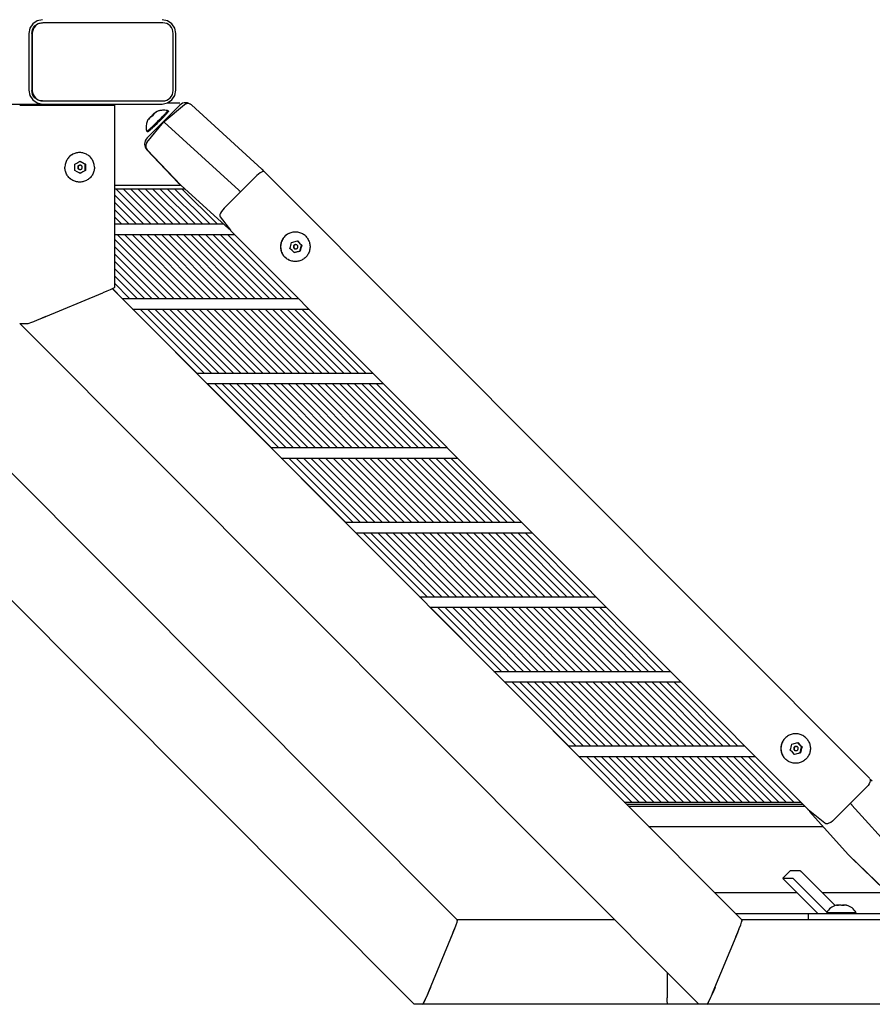
# Model space of a CAD drawing. Units: metres. Extents: x 175.3 to 197.9, y 142.3 to 156.2.
# Drawn here: x 176 to 176.4, y 147.8 to 148.2 of the extents above; entities that cross this region are included whole.
import ezdxf

# ---------------------------------------------------------------- set-up
doc = ezdxf.new("R2010")
doc.units = ezdxf.units.M
doc.layers.get('0').update_dxf_attribs({"linetype": 'CONTINUOUS'})
doc.layers.add('LPN_Toestel', color=7, linetype='CONTINUOUS', lineweight=25)

# ---------------------------------------------------------------- blocks, each defined once
blk = doc.blocks.new('3125')
at = {"color": 7, "linetype": 'Continuous'}
for p, q in [((671.65, -966.07), (671.14, -968.6)), ((675.07, -964.35), (674.31, -964.97)), ((677.73, -962), (675.2, -962.51)), ((734.7, -963.5), (677.84, -963.5)), ((736.91, -962.51), (734.39, -962)), ((740.97, -968.6), (740.47, -966.07)), ((671.14, -968.6), (671.14, -995.4)), ((672.64, -968.5), (672.64, -995.5)), ((672.85, -968.5), (672.85, -995.5)), ((739.69, -995.5), (739.69, -968.5)), ((740.97, -995.4), (740.97, -968.6)), ((671.14, -995.4), (671.65, -997.93)), ((671.65, -997.93), (673.07, -1000.07)), ((740.47, -997.93), (740.97, -995.4)), ((472.64, -1002), (734.39, -1002)), ((666.89, -1002.5), (711.85, -1002.5)), ((670.81, -1002), (672.56, -1002.18)), ((672.56, -1002.18), (673.64, -1002.5)), ((673.07, -1000.07), (675.2, -1001.5)), ((675.2, -1001.5), (677.73, -1002)), ((676.86, -1000.41), (677.84, -1000.5)), ((677.84, -1000.5), (734.7, -1000.5)), ((711.85, -1002.5), (711.85, -1089.04)), ((727.32, -1018.07), (742.83, -1002.52)), ((734.39, -1002), (736.91, -1001.5)), ((745.09, -1002.38), (735.33, -1010.5)), ((737.14, -1001.35), (742.83, -1001.35)), ((743.46, -1002), (742.83, -1002.52)), ((745.52, -1002.09), (745.09, -1002.38)), ((746.14, -1001.85), (745.52, -1002.09)), ((748.4, -1002.43), (748.09, -1002.19)), ((748.4, -1002.42), (781.71, -1032.81)), ((729.57, -1007.55), (729.64, -1007.62)), ((731.43, -1005.69), (731.44, -1005.69)), ((731.44, -1005.79), (731.52, -1005.87)), ((734.27, -1008.28), (733.31, -1009.27)), ((734.86, -1007.67), (734.27, -1008.28)), ((735.54, -1007.67), (734.92, -1008.32)), ((737.1, -1004.99), (737.11, -1005)), ((737.11, -1005), (737.46, -1005.35)), ((727.24, -1020.27), (735.32, -1010.5)), ((727.91, -1009.23), (727.89, -1009.24)), ((727.96, -1009.24), (727.91, -1009.23)), ((728.11, -1009.32), (727.96, -1009.24)), ((730.67, -1012.57), (729.88, -1013.32)), ((731.29, -1011.28), (730.64, -1011.91)), ((731.65, -1011.63), (730.67, -1012.57)), ((732.31, -1010.28), (731.29, -1011.28)), ((732.32, -1010.97), (731.65, -1011.63)), ((733.31, -1009.27), (732.31, -1010.28)), ((733, -1010.3), (732.32, -1010.97)), ((733.99, -1009.29), (733, -1010.3)), ((734.92, -1008.32), (733.99, -1009.29)), ((735.45, -1010.6), (770.81, -1042.85)), ((727.19, -1014.88), (727.2, -1014.89)), ((727.2, -1014.89), (727.55, -1015.24)), ((727.2, -1014.89), (727.22, -1014.89)), ((727.55, -1015.24), (727.57, -1015.25)), ((727.32, -1018.07), (726.8, -1018.71)), ((695.33, -1025), (694.82, -1025.02)), ((727.2, -1023.73), (742.08, -1039.29)), ((743.36, -1040.49), (727.34, -1023.74)), ((693.07, -1030.56), (694.01, -1030.02)), ((693.08, -1032), (693.07, -1030.56)), ((694.01, -1030.02), (694.96, -1029.47)), ((694.96, -1029.47), (695.56, -1029.12)), ((695.39, -1031), (695.56, -1031)), ((697.89, -1030.56), (695.48, -1029.17)), ((695.56, -1029.12), (696.68, -1029.76)), ((696.68, -1029.76), (697.51, -1030.24)), ((697.51, -1030.24), (698.06, -1030.56)), ((697.89, -1033.45), (697.89, -1030.56)), ((698.06, -1030.56), (697.89, -1030.56)), ((698.06, -1030.56), (698.07, -1032)), ((693.07, -1033.45), (693.08, -1032)), ((694.19, -1034.09), (693.07, -1033.45)), ((695.02, -1034.57), (694.19, -1034.09)), ((695.56, -1034.89), (695.02, -1034.57)), ((695.39, -1033), (695.56, -1033)), ((695.48, -1034.84), (697.89, -1033.45)), ((697.76, -1033.62), (696.82, -1034.17)), ((698.06, -1033.45), (697.76, -1033.62)), ((698.06, -1033.45), (697.89, -1033.45)), ((698.07, -1032), (698.06, -1033.45)), ((763.86, -1051.42), (779.38, -1035.86)), ((781.71, -1032.81), (781.71, -1032.81)), ((781.8, -1032.91), (781.71, -1032.81)), ((781.8, -1032.91), (782.62, -1033.99)), ((783.04, -1034.15), (782.75, -1033.99)), ((783.05, -1034.15), (1070.03, -1321.83)), ((694.85, -1038.99), (694.34, -1038.94)), ((695.33, -1039), (694.82, -1038.99)), ((711.85, -1040.46), (743.34, -1040.46)), ((743.36, -1040.49), (743.48, -1040.6)), ((743.48, -1040.6), (765.91, -1061.06)), ((711.85, -1042.12), (745.14, -1042.12)), ((725.62, -1058.81), (711.85, -1045.01)), ((729.11, -1058.81), (712.45, -1042.12)), ((732.6, -1058.81), (715.94, -1042.12)), ((736.08, -1058.81), (719.43, -1042.12)), ((739.57, -1058.81), (722.91, -1042.12)), ((743.06, -1058.81), (726.4, -1042.12)), ((746.55, -1058.81), (729.89, -1042.12)), ((750.04, -1058.81), (733.38, -1042.12)), ((753.52, -1058.81), (736.86, -1042.12)), ((757.01, -1058.81), (740.35, -1042.12)), ((760.5, -1058.81), (743.84, -1042.12)), ((771.37, -1043.43), (771.57, -1043.69)), ((722.13, -1058.81), (711.85, -1048.51)), ((718.65, -1058.81), (711.85, -1052)), ((715.16, -1058.81), (711.85, -1055.5)), ((711.85, -1058.81), (763.45, -1058.81)), ((761.93, -1055.42), (766.83, -1061.86)), ((711.85, -1063.81), (768.77, -1063.81)), ((743.45, -1094.17), (713.17, -1063.81)), ((746.94, -1094.17), (716.66, -1063.81)), ((750.43, -1094.17), (720.15, -1063.81)), ((753.91, -1094.17), (723.63, -1063.81)), ((757.4, -1094.17), (727.12, -1063.81)), ((760.89, -1094.17), (730.61, -1063.81)), ((764.38, -1094.17), (734.1, -1063.81)), ((767.87, -1094.17), (737.58, -1063.81)), ((771.35, -1094.17), (741.07, -1063.81)), ((774.84, -1094.17), (744.56, -1063.81)), ((778.33, -1094.17), (748.05, -1063.81)), ((781.82, -1094.17), (751.54, -1063.81)), ((785.3, -1094.17), (755.02, -1063.81)), ((788.79, -1094.17), (758.51, -1063.81)), ((792.28, -1094.17), (762, -1063.81)), ((795.77, -1094.17), (765.49, -1063.81)), ((765.91, -1061.06), (765.91, -1061.06)), ((765.91, -1061.06), (766.01, -1061.14)), ((766.01, -1061.14), (766.37, -1061.27)), ((766.83, -1061.86), (766.88, -1061.91)), ((766.87, -1061.91), (1040.77, -1336.48)), ((797.58, -1062.66), (797.34, -1062.66)), ((797.62, -1062.66), (797.38, -1062.66)), ((739.96, -1094.17), (711.85, -1065.99)), ((795.45, -1069.01), (795.64, -1068.3)), ((795.64, -1068.3), (795.82, -1067.62)), ((795.82, -1067.62), (798.6, -1066.87)), ((797.68, -1068.66), (797.85, -1068.66)), ((800.46, -1068.91), (798.46, -1066.91)), ((798.6, -1066.87), (799.63, -1067.89)), ((799.63, -1067.89), (800.63, -1068.91)), ((799.72, -1071.7), (800.46, -1068.91)), ((800.63, -1068.91), (800.46, -1069.6)), ((800.63, -1068.91), (800.46, -1068.91)), ((736.48, -1094.17), (711.85, -1069.48)), ((732.99, -1094.17), (711.85, -1072.98)), ((795.07, -1070.41), (795.26, -1069.72)), ((796.1, -1071.43), (795.07, -1070.41)), ((795.26, -1069.72), (795.45, -1069.01)), ((797.11, -1072.45), (796.1, -1071.43)), ((797.07, -1072.41), (799.72, -1071.7)), ((799.89, -1071.7), (797.11, -1072.45)), ((797.68, -1070.66), (797.85, -1070.66)), ((799.89, -1071.7), (799.72, -1071.7)), ((800.08, -1071.01), (799.89, -1071.7)), ((800.27, -1070.31), (800.08, -1071.01)), ((800.46, -1069.6), (800.27, -1070.31)), ((729.5, -1094.17), (711.85, -1076.48)), ((792.35, -1074.26), (792.68, -1074.61)), ((797.58, -1076.66), (797.34, -1076.65)), ((726.01, -1094.17), (711.85, -1079.97)), ((722.52, -1094.17), (711.85, -1083.47)), ((719.04, -1094.17), (711.85, -1086.97)), ((874.42, -1388.82), (575.87, -1089.54)), ((677.34, -1103.52), (706.27, -1091.5)), ((708.17, -1090.7), (706.27, -1091.5)), ((1009.37, -1388.82), (710.82, -1089.54)), ((715.55, -1094.17), (711.14, -1089.75)), ((715.44, -1094.17), (799.05, -1094.17)), ((720.43, -1099.17), (804.04, -1099.17)), ((750.82, -1129.53), (720.54, -1099.17)), ((754.31, -1129.53), (724.02, -1099.17)), ((757.79, -1129.53), (727.51, -1099.17)), ((761.28, -1129.53), (731, -1099.17)), ((764.77, -1129.53), (734.49, -1099.17)), ((768.26, -1129.53), (737.98, -1099.17)), ((771.74, -1129.53), (741.46, -1099.17)), ((775.23, -1129.53), (744.95, -1099.17)), ((778.72, -1129.53), (748.44, -1099.17)), ((782.21, -1129.53), (751.93, -1099.17)), ((785.7, -1129.53), (755.41, -1099.17)), ((789.18, -1129.53), (758.9, -1099.17)), ((792.67, -1129.53), (762.39, -1099.17)), ((796.16, -1129.53), (765.88, -1099.17)), ((799.65, -1129.53), (769.37, -1099.17)), ((803.13, -1129.53), (772.85, -1099.17)), ((806.62, -1129.53), (776.34, -1099.17)), ((810.11, -1129.53), (779.83, -1099.17)), ((813.6, -1129.53), (783.32, -1099.17)), ((817.09, -1129.53), (786.8, -1099.17)), ((820.57, -1129.53), (790.29, -1099.17)), ((824.06, -1129.53), (793.78, -1099.17)), ((827.55, -1129.53), (797.27, -1099.17)), ((831.04, -1129.53), (800.76, -1099.17)), ((532.07, -1106.01), (854.05, -1428.78)), ((666.89, -1106), (666.87, -1105.99)), ((666.89, -1106), (670.93, -1106)), ((667.01, -1106), (667.03, -1106)), ((667.02, -1106.01), (989, -1428.78)), ((673.63, -1105.02), (675.39, -1104.32)), ((675.39, -1104.32), (677.34, -1103.52)), ((679.33, -1102.69), (677.33, -1103.51)), ((750.71, -1129.53), (834.32, -1129.53)), ((755.69, -1134.53), (839.31, -1134.53)), ((786.09, -1164.88), (755.81, -1134.53)), ((789.57, -1164.88), (759.29, -1134.53)), ((793.06, -1164.88), (762.78, -1134.53)), ((796.55, -1164.88), (766.27, -1134.53)), ((800.04, -1164.88), (769.76, -1134.53)), ((803.53, -1164.88), (773.24, -1134.53)), ((807.01, -1164.88), (776.73, -1134.53)), ((810.5, -1164.88), (780.22, -1134.53)), ((813.99, -1164.88), (783.71, -1134.53)), ((817.48, -1164.88), (787.2, -1134.53)), ((820.96, -1164.88), (790.68, -1134.53)), ((824.45, -1164.88), (794.17, -1134.53)), ((827.94, -1164.88), (797.66, -1134.53)), ((831.43, -1164.88), (801.15, -1134.53)), ((834.92, -1164.88), (804.63, -1134.53)), ((838.4, -1164.88), (808.12, -1134.53)), ((841.89, -1164.88), (811.61, -1134.53)), ((845.38, -1164.88), (815.1, -1134.53)), ((848.87, -1164.88), (818.59, -1134.53)), ((852.36, -1164.88), (822.07, -1134.53)), ((855.84, -1164.88), (825.56, -1134.53)), ((859.33, -1164.88), (829.05, -1134.53)), ((862.82, -1164.88), (832.54, -1134.53)), ((866.31, -1164.88), (836.03, -1134.53)), ((785.98, -1164.88), (869.59, -1164.88)), ((790.96, -1169.88), (874.58, -1169.88)), ((821.36, -1200.24), (791.07, -1169.88)), ((824.84, -1200.24), (794.56, -1169.88)), ((828.33, -1200.24), (798.05, -1169.88)), ((831.82, -1200.24), (801.54, -1169.88)), ((835.31, -1200.24), (805.03, -1169.88)), ((838.8, -1200.24), (808.51, -1169.88)), ((842.28, -1200.24), (812, -1169.88)), ((845.77, -1200.24), (815.49, -1169.88)), ((849.26, -1200.24), (818.98, -1169.88)), ((852.75, -1200.24), (822.46, -1169.88)), ((856.23, -1200.24), (825.95, -1169.88)), ((859.72, -1200.24), (829.44, -1169.88)), ((863.21, -1200.24), (832.93, -1169.88)), ((866.7, -1200.24), (836.42, -1169.88)), ((870.19, -1200.24), (839.9, -1169.88)), ((873.67, -1200.24), (843.39, -1169.88)), ((877.16, -1200.24), (846.88, -1169.88)), ((880.65, -1200.24), (850.37, -1169.88)), ((884.14, -1200.24), (853.86, -1169.88)), ((887.62, -1200.24), (857.34, -1169.88)), ((891.11, -1200.24), (860.83, -1169.88)), ((894.6, -1200.24), (864.32, -1169.88)), ((898.09, -1200.24), (867.81, -1169.88)), ((901.58, -1200.24), (871.29, -1169.88)), ((821.25, -1200.24), (904.86, -1200.24)), ((826.23, -1205.24), (909.85, -1205.24)), ((856.63, -1235.59), (826.34, -1205.24)), ((860.11, -1235.59), (829.83, -1205.24)), ((863.6, -1235.59), (833.32, -1205.24)), ((867.09, -1235.59), (836.81, -1205.24)), ((870.58, -1235.59), (840.3, -1205.24)), ((874.06, -1235.59), (843.78, -1205.24)), ((877.55, -1235.59), (847.27, -1205.24)), ((881.04, -1235.59), (850.76, -1205.24)), ((884.53, -1235.59), (854.25, -1205.24)), ((888.02, -1235.59), (857.73, -1205.24)), ((891.5, -1235.59), (861.22, -1205.24)), ((894.99, -1235.59), (864.71, -1205.24)), ((898.48, -1235.59), (868.2, -1205.24)), ((901.97, -1235.59), (871.69, -1205.24)), ((905.45, -1235.59), (875.17, -1205.24)), ((908.94, -1235.59), (878.66, -1205.24)), ((912.43, -1235.59), (882.15, -1205.24)), ((915.92, -1235.59), (885.64, -1205.24)), ((919.41, -1235.59), (889.12, -1205.24)), ((922.89, -1235.59), (892.61, -1205.24)), ((926.38, -1235.59), (896.1, -1205.24)), ((929.87, -1235.59), (899.59, -1205.24)), ((933.36, -1235.59), (903.08, -1205.24)), ((936.85, -1235.59), (906.56, -1205.24)), ((856.51, -1235.59), (940.13, -1235.59)), ((861.5, -1240.59), (945.12, -1240.59)), ((891.89, -1270.95), (861.61, -1240.59)), ((895.38, -1270.95), (865.1, -1240.59)), ((898.87, -1270.95), (868.59, -1240.59)), ((902.36, -1270.95), (872.08, -1240.59)), ((905.85, -1270.95), (875.56, -1240.59)), ((909.33, -1270.95), (879.05, -1240.59)), ((912.82, -1270.95), (882.54, -1240.59)), ((916.31, -1270.95), (886.03, -1240.59)), ((919.8, -1270.95), (889.52, -1240.59)), ((923.28, -1270.95), (893, -1240.59)), ((926.77, -1270.95), (896.49, -1240.59)), ((930.26, -1270.95), (899.98, -1240.59)), ((933.75, -1270.95), (903.47, -1240.59)), ((937.24, -1270.95), (906.95, -1240.59)), ((940.72, -1270.95), (910.44, -1240.59)), ((944.21, -1270.95), (913.93, -1240.59)), ((947.7, -1270.95), (917.42, -1240.59)), ((951.19, -1270.95), (920.91, -1240.59)), ((954.68, -1270.95), (924.39, -1240.59)), ((958.16, -1270.95), (927.88, -1240.59)), ((961.65, -1270.95), (931.37, -1240.59)), ((965.14, -1270.95), (934.86, -1240.59)), ((968.63, -1270.95), (938.35, -1240.59)), ((972.11, -1270.95), (941.83, -1240.59)), ((891.78, -1270.95), (975.4, -1270.95)), ((896.77, -1275.95), (980.39, -1275.95)), ((927.16, -1306.3), (896.88, -1275.95)), ((930.65, -1306.3), (900.37, -1275.95)), ((934.14, -1306.3), (903.86, -1275.95)), ((937.63, -1306.3), (907.35, -1275.95)), ((941.11, -1306.3), (910.83, -1275.95)), ((944.6, -1306.3), (914.32, -1275.95)), ((948.09, -1306.3), (917.81, -1275.95)), ((951.58, -1306.3), (921.3, -1275.95)), ((955.07, -1306.3), (924.78, -1275.95)), ((958.55, -1306.3), (928.27, -1275.95)), ((962.04, -1306.3), (931.76, -1275.95)), ((965.53, -1306.3), (935.25, -1275.95)), ((969.02, -1306.3), (938.74, -1275.95)), ((972.51, -1306.3), (942.22, -1275.95)), ((975.99, -1306.3), (945.71, -1275.95)), ((979.48, -1306.3), (949.2, -1275.95)), ((982.97, -1306.3), (952.69, -1275.95)), ((986.46, -1306.3), (956.18, -1275.95)), ((989.94, -1306.3), (959.66, -1275.95)), ((993.43, -1306.3), (963.15, -1275.95)), ((996.92, -1306.3), (966.64, -1275.95)), ((1000.41, -1306.3), (970.13, -1275.95)), ((1003.9, -1306.3), (973.61, -1275.95)), ((1007.38, -1306.3), (977.1, -1275.95)), ((1034.87, -1300.53), (1034.63, -1300.53)), ((1034.91, -1300.53), (1034.67, -1300.53)), ((927.05, -1306.3), (1010.67, -1306.3)), ((1032.55, -1307.59), (1032.74, -1306.88)), ((1032.74, -1306.88), (1032.93, -1306.18)), ((1032.93, -1306.18), (1033.11, -1305.49)), ((1033.11, -1305.49), (1035.89, -1304.74)), ((1034.97, -1306.53), (1035.14, -1306.53)), ((1037.75, -1306.78), (1035.75, -1304.78)), ((1035.89, -1304.74), (1036.92, -1305.76)), ((1036.92, -1305.76), (1037.93, -1306.78)), ((1037.01, -1309.57), (1037.75, -1306.78)), ((1037.93, -1306.78), (1037.75, -1307.47)), ((1037.93, -1306.78), (1037.75, -1306.78)), ((932.04, -1311.3), (1015.65, -1311.3)), ((953.75, -1332.95), (932.15, -1311.3)), ((957.24, -1332.95), (935.64, -1311.3)), ((960.72, -1332.95), (939.13, -1311.3)), ((964.21, -1332.95), (942.61, -1311.3)), ((967.7, -1332.95), (946.1, -1311.3)), ((971.19, -1332.95), (949.59, -1311.3)), ((974.67, -1332.95), (953.08, -1311.3)), ((978.16, -1332.95), (956.57, -1311.3)), ((981.65, -1332.95), (960.05, -1311.3)), ((985.14, -1332.95), (963.54, -1311.3)), ((988.63, -1332.95), (967.03, -1311.3)), ((992.11, -1332.95), (970.52, -1311.3)), ((995.6, -1332.95), (974.01, -1311.3)), ((999.09, -1332.95), (977.49, -1311.3)), ((1002.58, -1332.95), (980.98, -1311.3)), ((1006.06, -1332.95), (984.47, -1311.3)), ((1009.55, -1332.95), (987.96, -1311.3)), ((1013.04, -1332.95), (991.44, -1311.3)), ((1016.53, -1332.95), (994.93, -1311.3)), ((1020.02, -1332.95), (998.42, -1311.3)), ((1023.5, -1332.95), (1001.91, -1311.3)), ((1026.99, -1332.95), (1005.4, -1311.3)), ((1030.48, -1332.95), (1008.88, -1311.3)), ((1033.97, -1332.95), (1012.37, -1311.3)), ((1032.36, -1308.28), (1032.55, -1307.59)), ((1033.39, -1309.3), (1032.36, -1308.28)), ((1034.4, -1310.32), (1033.39, -1309.3)), ((1034.36, -1310.28), (1037.01, -1309.57)), ((1037.18, -1309.57), (1034.4, -1310.32)), ((1034.97, -1308.53), (1035.14, -1308.53)), ((1037.18, -1309.57), (1037.01, -1309.57)), ((1037.37, -1308.88), (1037.18, -1309.57)), ((1037.56, -1308.18), (1037.37, -1308.88)), ((1037.75, -1307.47), (1037.56, -1308.18)), ((1029.65, -1312.13), (1029.97, -1312.48)), ((1034.87, -1314.53), (1034.63, -1314.53)), ((1070.03, -1321.84), (1070.25, -1322.19)), ((1071.26, -1323.08), (1070.26, -1322.27)), ((1053.07, -1341.33), (1068.59, -1325.77)), ((953.64, -1332.95), (1037.25, -1332.95)), ((1038.31, -1334.01), (954.7, -1334.01)), ((1061, -1333.76), (1060.79, -1333.59)), ((1090.58, -1366.59), (1061.59, -1334.34)), ((1039.37, -1335.07), (955.75, -1335.07)), ((1040.84, -1336.54), (1040.77, -1336.48)), ((1048.8, -1342.99), (1040.84, -1336.54)), ((1041.31, -1336.92), (1041.41, -1337.21)), ((1041.41, -1337.21), (1041.5, -1337.33)), ((1041.5, -1337.32), (1059.89, -1357.78)), ((965.09, -1344.44), (1047.89, -1344.44)), ((1059.89, -1357.78), (1059.88, -1357.78)), ((1059.89, -1357.78), (1060.02, -1357.91)), ((1060.02, -1357.91), (1077.41, -1374.66)), ((1077.28, -1374.67), (1061.13, -1359.11)), ((1032.3, -1365.48), (1028.78, -1369.01)), ((1037.05, -1365.48), (1032.31, -1365.48)), ((1053.58, -1381.98), (1037.82, -1366.19)), ((1028.78, -1369.01), (1033.52, -1369.01)), ((1045.46, -1385.8), (1029.41, -1369.72)), ((1049.69, -1385.15), (1034.3, -1369.72)), ((996.42, -1375.84), (1035.52, -1375.84)), ((1047.46, -1375.84), (1077.28, -1375.84)), ((1006.36, -1385.8), (1190, -1385.8)), ((1040.79, -1385.8), (1040.79, -1388.8)), ((1049.58, -1385.3), (1063.58, -1385.3)), ((1054.08, -1381.79), (1054.07, -1381.79)), ((1054.18, -1381.93), (1054.17, -1381.89)), ((1059.07, -1381.79), (1059.08, -1381.79)), ((874.42, -1389.05), (874.41, -1388.81)), ((874.54, -1389.07), (874.53, -1388.8)), ((949.13, -1388.8), (874.53, -1388.8)), ((1009.37, -1389.05), (1009.36, -1388.81)), ((1009.49, -1389.07), (1009.48, -1388.8)), ((1043.57, -1388.8), (1009.48, -1388.8)), ((860.9, -1422.8), (872.47, -1394.8)), ((872.47, -1394.8), (873.24, -1392.87)), ((995.85, -1422.8), (1007.42, -1394.8)), ((1007.42, -1394.8), (1008.19, -1392.87)), ((973.99, -1413.72), (973.99, -1425.8)), ((860.08, -1424.73), (860.9, -1422.8)), ((995.03, -1424.73), (995.85, -1422.8)), ((859.31, -1426.43), (860.08, -1424.73)), ((994.26, -1426.43), (995.03, -1424.73)), ((853.95, -1428.8), (853.95, -1428.67)), ((857.86, -1428.8), (853.95, -1428.8)), ((854.07, -1428.79), (854.09, -1428.8)), ((858.17, -1428.44), (857.86, -1428.8)), ((858, -1428.8), (858.23, -1428.53)), ((992.81, -1428.8), (858, -1428.8)), ((988.9, -1428.8), (988.9, -1428.67)), ((989.02, -1428.79), (989.04, -1428.8)), ((993.12, -1428.44), (992.81, -1428.8)), ((992.95, -1428.8), (993.18, -1428.53)), ((1194, -1428.8), (992.95, -1428.8))]:
    blk.add_line(p, q, dxfattribs=at)
at = {"color": 3, "linetype": 'Continuous'}
blk.add_line((1190, -1388.8), (1043.57, -1388.8), dxfattribs=at)
at = {"color": 7, "linetype": 'Continuous'}
for points in [[(675.2, -962.51), (673.07, -963.94), (671.65, -966.07)], [(672.64, -968.5), (672.74, -967.53), (673.02, -966.59), (673.48, -965.73), (674.1, -964.97), (674.86, -964.35), (675.72, -963.88), (676.65, -963.6), (677.63, -963.5)], [(674.31, -964.97), (673.69, -965.73), (673.23, -966.59), (672.94, -967.53), (672.85, -968.5)], [(677.84, -963.5), (676.86, -963.6), (675.93, -963.88), (675.07, -964.35)], [(739.69, -968.5), (739.59, -967.53), (739.31, -966.59), (738.85, -965.73), (738.22, -964.97), (737.47, -964.35), (736.61, -963.88), (735.67, -963.6), (734.7, -963.5)], [(740.47, -966.07), (739.04, -963.94), (736.91, -962.51)], [(677.63, -1000.5), (676.65, -1000.41), (675.72, -1000.12), (674.86, -999.66), (674.1, -999.04), (673.48, -998.28), (673.02, -997.42), (672.74, -996.48), (672.64, -995.5)], [(672.85, -995.5), (672.94, -996.48), (673.23, -997.42), (673.69, -998.28), (674.31, -999.04)], [(734.7, -1000.5), (735.67, -1000.41), (736.61, -1000.12), (737.47, -999.66), (738.22, -999.04), (738.85, -998.28), (739.31, -997.42), (739.59, -996.48), (739.69, -995.5)], [(736.91, -1001.5), (739.04, -1000.07), (740.47, -997.93)], [(674.31, -999.04), (675.07, -999.66), (675.93, -1000.12), (676.86, -1000.41)], [(745.62, -1001.35), (744.93, -1001.41), (744.17, -1001.63), (743.46, -1002)], [(747.16, -1001.67), (746.45, -1001.44), (745.7, -1001.35), (745.62, -1001.35)], [(748.09, -1002.19), (747.48, -1001.9), (746.82, -1001.79), (746.14, -1001.85)], [(747.84, -1002.07), (747.8, -1002.04), (747.16, -1001.67)], [(727.96, -1009.24), (728.07, -1009.06), (728.25, -1008.82), (728.44, -1008.58), (728.65, -1008.34), (728.86, -1008.12), (729.09, -1007.92), (729.33, -1007.73), (729.57, -1007.55)], [(729.27, -1008.06), (729.05, -1008.25), (728.84, -1008.44), (728.65, -1008.65), (728.46, -1008.86), (728.28, -1009.09), (728.11, -1009.32)], [(730.47, -1006.85), (730.45, -1006.86), (730.41, -1006.89), (730.34, -1006.95), (730.25, -1007.03), (730.14, -1007.13), (730.02, -1007.24), (729.9, -1007.36), (729.77, -1007.49), (729.64, -1007.62), (729.51, -1007.75), (729.4, -1007.87), (729.29, -1007.98), (729.2, -1008.08), (729.14, -1008.16), (729.09, -1008.21), (729.09, -1008.21)], [(729.97, -1007.55), (729.73, -1007.71), (729.5, -1007.88), (729.27, -1008.06)], [(729.55, -1007.84), (729.65, -1007.75), (729.78, -1007.62), (729.91, -1007.49), (730.03, -1007.36), (730.15, -1007.24), (730.25, -1007.13), (730.27, -1007.11)], [(729.57, -1007.55), (729.74, -1007.32), (729.92, -1007.1), (730.11, -1006.88), (730.31, -1006.68), (730.51, -1006.48), (730.73, -1006.29), (730.96, -1006.11), (731.19, -1005.95), (731.44, -1005.79)], [(730.5, -1006.81), (730.31, -1007.05), (730.14, -1007.3), (729.97, -1007.55)], [(731.64, -1005.79), (731.39, -1005.96), (731.16, -1006.15), (730.93, -1006.36), (730.71, -1006.58), (730.5, -1006.81)], [(731.44, -1005.79), (731.42, -1005.76), (731.42, -1005.74), (731.41, -1005.72), (731.42, -1005.71), (731.42, -1005.7), (731.43, -1005.69)], [(731.43, -1005.69), (731.53, -1005.64), (731.77, -1005.53), (732.02, -1005.42), (732.29, -1005.31), (732.57, -1005.21), (732.88, -1005.11), (733.2, -1005.02), (733.55, -1004.94), (733.93, -1004.87), (734.33, -1004.82), (734.75, -1004.79), (735.21, -1004.77)], [(731.44, -1005.69), (731.46, -1005.69), (731.48, -1005.7), (731.5, -1005.71), (731.53, -1005.72), (731.56, -1005.74), (731.6, -1005.76), (731.64, -1005.79)], [(737.11, -1005), (737.11, -1005), (737.11, -1005.04), (737.09, -1005.1), (737.04, -1005.18), (736.97, -1005.28), (736.88, -1005.4), (736.76, -1005.55), (736.63, -1005.71), (736.47, -1005.9), (736.29, -1006.1), (736.1, -1006.32), (735.88, -1006.56), (735.65, -1006.82), (735.4, -1007.09), (735.14, -1007.37), (734.86, -1007.67)], [(735.21, -1004.77), (735.73, -1004.79), (736.29, -1004.84), (736.81, -1004.93), (737.1, -1004.99)], [(737.46, -1005.35), (737.47, -1005.36), (737.47, -1005.39), (737.44, -1005.45), (737.39, -1005.53), (737.32, -1005.63), (737.23, -1005.76), (737.12, -1005.9), (736.98, -1006.07), (736.82, -1006.25), (736.65, -1006.46), (736.45, -1006.68), (736.23, -1006.92), (736, -1007.17), (735.75, -1007.44), (735.54, -1007.67)], [(727.19, -1014.88), (727.05, -1014.06), (726.99, -1013.4), (726.98, -1012.83), (727.03, -1012.11), (727.11, -1011.54), (727.2, -1011.1), (727.35, -1010.57), (727.49, -1010.15), (727.67, -1009.7), (727.85, -1009.31), (727.89, -1009.24)], [(730.64, -1011.91), (730.01, -1012.51), (729.71, -1012.8), (729.42, -1013.07), (729.14, -1013.32), (728.88, -1013.56), (728.63, -1013.78), (728.4, -1013.99), (728.19, -1014.17), (728, -1014.34), (727.82, -1014.48), (727.67, -1014.61), (727.53, -1014.71), (727.42, -1014.79), (727.33, -1014.85), (727.26, -1014.88), (727.22, -1014.89)], [(735.32, -1010.5), (735.33, -1010.5), (735.37, -1010.52), (735.45, -1010.6)], [(729.88, -1013.32), (729.77, -1013.42), (729.49, -1013.67), (729.23, -1013.91), (728.99, -1014.14), (728.76, -1014.34), (728.54, -1014.53), (728.35, -1014.69), (728.17, -1014.84), (728.02, -1014.96), (727.88, -1015.06), (727.77, -1015.14), (727.68, -1015.2), (727.61, -1015.23), (727.57, -1015.25)], [(726.8, -1018.71), (726.42, -1019.43), (726.19, -1020.2), (726.11, -1020.99), (726.19, -1021.76), (726.4, -1022.48)], [(727.24, -1020.27), (726.96, -1020.7), (726.72, -1021.32), (726.64, -1022), (726.74, -1022.68), (727.01, -1023.3), (727.34, -1023.74)], [(694.85, -1025.02), (694.34, -1025.07), (693.87, -1025.15), (693.41, -1025.26), (692.96, -1025.41), (692.51, -1025.58), (692.08, -1025.79), (691.67, -1026.02), (691.27, -1026.28), (690.89, -1026.57), (690.53, -1026.89), (690.19, -1027.23), (689.88, -1027.59), (689.59, -1027.97), (689.33, -1028.37), (689.09, -1028.78), (688.89, -1029.21), (688.71, -1029.66), (688.57, -1030.11), (688.46, -1030.58), (688.38, -1031.05), (688.33, -1031.53), (688.31, -1032)], [(694.38, -1025.07), (693.91, -1025.15), (693.45, -1025.26), (692.99, -1025.41), (692.55, -1025.58), (692.12, -1025.79), (691.7, -1026.02), (691.3, -1026.28), (690.92, -1026.57), (690.56, -1026.89), (690.23, -1027.23), (689.91, -1027.59), (689.62, -1027.97), (689.36, -1028.37), (689.13, -1028.78), (688.92, -1029.21), (688.75, -1029.66), (688.61, -1030.11), (688.49, -1030.58), (688.41, -1031.05), (688.36, -1031.53), (688.35, -1032)], [(702.31, -1032), (702.3, -1031.53), (702.25, -1031.05), (702.17, -1030.58), (702.05, -1030.11), (701.91, -1029.66), (701.73, -1029.21), (701.53, -1028.78), (701.3, -1028.37), (701.03, -1027.97), (700.75, -1027.59), (700.43, -1027.23), (700.1, -1026.89), (699.74, -1026.57), (699.36, -1026.28), (698.96, -1026.02), (698.54, -1025.79), (698.11, -1025.58), (697.67, -1025.41), (697.21, -1025.26), (696.75, -1025.15), (696.28, -1025.07), (695.81, -1025.02), (695.33, -1025)], [(726.4, -1022.48), (726.74, -1023.15), (727.2, -1023.73)], [(695.39, -1031), (695.22, -1031.02), (695.05, -1031.06), (694.89, -1031.14), (694.75, -1031.24), (694.63, -1031.36), (694.53, -1031.5), (694.45, -1031.66), (694.41, -1031.83), (694.39, -1032)], [(695.56, -1031), (695.47, -1031.01), (695.29, -1031.04), (695.12, -1031.11), (694.96, -1031.21), (694.83, -1031.33), (694.72, -1031.48), (694.63, -1031.64), (694.58, -1031.82), (694.57, -1032)], [(696.56, -1032), (696.55, -1031.82), (696.49, -1031.64), (696.41, -1031.48), (696.3, -1031.33), (696.17, -1031.21), (696.01, -1031.11), (695.84, -1031.04), (695.66, -1031.01), (695.56, -1031)], [(694.34, -1038.94), (693.87, -1038.86), (693.41, -1038.74), (692.96, -1038.6), (692.51, -1038.42), (692.08, -1038.22), (691.67, -1037.98), (691.27, -1037.72), (690.89, -1037.43), (690.53, -1037.12), (690.19, -1036.78), (689.88, -1036.42), (689.59, -1036.04), (689.33, -1035.64), (689.09, -1035.22), (688.89, -1034.79), (688.71, -1034.35), (688.57, -1033.89), (688.46, -1033.43), (688.38, -1032.96), (688.33, -1032.48), (688.31, -1032)], [(694.38, -1038.94), (693.91, -1038.86), (693.45, -1038.74), (692.99, -1038.6), (692.55, -1038.42), (692.12, -1038.22), (691.7, -1037.98), (691.3, -1037.72), (690.92, -1037.43), (690.56, -1037.12), (690.23, -1036.78), (689.91, -1036.42), (689.62, -1036.04), (689.36, -1035.64), (689.13, -1035.22), (688.92, -1034.79), (688.75, -1034.35), (688.61, -1033.89), (688.49, -1033.43), (688.41, -1032.96), (688.36, -1032.48), (688.35, -1032)], [(694.39, -1032), (694.41, -1032.18), (694.45, -1032.35), (694.53, -1032.5), (694.63, -1032.65), (694.75, -1032.77), (694.89, -1032.87), (695.05, -1032.94), (695.22, -1032.99), (695.39, -1033)], [(694.57, -1032), (694.58, -1032.19), (694.63, -1032.36), (694.72, -1032.53), (694.83, -1032.68), (694.96, -1032.8), (695.12, -1032.9), (695.29, -1032.96), (695.47, -1033), (695.56, -1033)], [(702.31, -1032), (702.3, -1032.48), (702.25, -1032.96), (702.17, -1033.43), (702.05, -1033.89), (701.91, -1034.35), (701.73, -1034.79), (701.53, -1035.22), (701.3, -1035.64), (701.03, -1036.04), (700.75, -1036.42), (700.43, -1036.78), (700.1, -1037.12), (699.74, -1037.43), (699.36, -1037.72), (698.96, -1037.98), (698.54, -1038.22), (698.11, -1038.42), (697.67, -1038.6), (697.21, -1038.74), (696.75, -1038.86), (696.28, -1038.94), (695.81, -1038.99), (695.33, -1039)], [(695.56, -1033), (695.66, -1033), (695.84, -1032.96), (696.01, -1032.9), (696.17, -1032.8), (696.3, -1032.68), (696.41, -1032.53), (696.49, -1032.36), (696.55, -1032.19), (696.56, -1032)], [(696.82, -1034.17), (695.87, -1034.71), (695.56, -1034.89)], [(782.75, -1033.99), (782.24, -1034), (781.59, -1034.22), (780.87, -1034.63), (780.11, -1035.19), (779.38, -1035.86)], [(742.08, -1039.29), (742.64, -1039.77), (742.71, -1039.81)], [(771.37, -1043.43), (771.31, -1043.35), (771.2, -1043.24), (771.07, -1043.1), (770.93, -1042.97), (770.81, -1042.85)], [(763.86, -1051.42), (763.19, -1052.15), (762.61, -1052.94), (762.16, -1053.71), (761.88, -1054.41), (761.8, -1054.99), (761.93, -1055.42)], [(797.38, -1062.66), (796.87, -1062.7), (796.4, -1062.76), (795.93, -1062.86), (795.47, -1062.99), (795.02, -1063.15), (794.58, -1063.34), (794.16, -1063.56), (793.75, -1063.81), (793.36, -1064.08), (792.99, -1064.38), (792.64, -1064.71), (792.32, -1065.06), (792.02, -1065.43), (791.74, -1065.82), (791.5, -1066.23), (791.28, -1066.65), (791.09, -1067.09), (790.93, -1067.54), (790.8, -1068), (790.7, -1068.47), (790.64, -1068.94), (790.6, -1069.42), (790.6, -1069.9), (790.64, -1070.37), (790.7, -1070.85), (790.8, -1071.32), (790.93, -1071.78), (791.09, -1072.23), (791.28, -1072.67), (791.5, -1073.09), (791.74, -1073.5), (792.02, -1073.89), (792.32, -1074.26), (792.64, -1074.61)], [(796.9, -1062.7), (796.43, -1062.76), (795.96, -1062.86), (795.5, -1062.99), (795.06, -1063.15), (794.62, -1063.34), (794.19, -1063.56), (793.79, -1063.81), (793.4, -1064.08), (793.03, -1064.38), (792.68, -1064.71), (792.35, -1065.06), (792.05, -1065.43), (791.78, -1065.82), (791.53, -1066.23), (791.31, -1066.65), (791.12, -1067.09), (790.96, -1067.54), (790.83, -1068), (790.74, -1068.47), (790.67, -1068.94), (790.64, -1069.42), (790.64, -1069.9), (790.67, -1070.37), (790.74, -1070.85), (790.83, -1071.32), (790.96, -1071.78), (791.12, -1072.23), (791.31, -1072.67), (791.53, -1073.09), (791.78, -1073.5), (792.05, -1073.89), (792.35, -1074.26)], [(802.55, -1064.71), (802.21, -1064.38), (801.84, -1064.08), (801.45, -1063.81), (801.04, -1063.56), (800.62, -1063.34), (800.18, -1063.15), (799.73, -1062.99), (799.27, -1062.86), (798.8, -1062.76), (798.33, -1062.7), (797.86, -1062.66), (797.62, -1062.66)], [(797.68, -1068.66), (797.59, -1068.66), (797.42, -1068.69), (797.26, -1068.75), (797.11, -1068.84), (796.97, -1068.95), (796.86, -1069.09), (796.78, -1069.24), (796.72, -1069.4), (796.69, -1069.57), (796.69, -1069.75), (796.72, -1069.92), (796.78, -1070.08), (796.86, -1070.23), (796.97, -1070.37)], [(797.85, -1068.66), (797.71, -1068.67), (797.54, -1068.71), (797.37, -1068.79), (797.22, -1068.89), (797.08, -1069.02), (796.98, -1069.17), (796.91, -1069.34), (796.86, -1069.52), (796.86, -1069.7), (796.88, -1069.89), (796.94, -1070.06), (797.03, -1070.22), (797.15, -1070.37)], [(802.55, -1064.71), (802.88, -1065.06), (803.18, -1065.43), (803.46, -1065.82), (803.7, -1066.23), (803.92, -1066.65), (804.11, -1067.09), (804.27, -1067.54), (804.4, -1068), (804.5, -1068.47), (804.56, -1068.94), (804.6, -1069.42), (804.6, -1069.9), (804.56, -1070.37), (804.5, -1070.85), (804.4, -1071.32), (804.27, -1071.78), (804.11, -1072.23), (803.92, -1072.67), (803.7, -1073.09), (803.46, -1073.5), (803.18, -1073.89), (802.88, -1074.26), (802.55, -1074.61), (802.21, -1074.93), (801.84, -1075.24), (801.45, -1075.51), (801.04, -1075.76), (800.62, -1075.98), (800.18, -1076.17), (799.73, -1076.33), (799.27, -1076.46), (798.8, -1076.56), (798.33, -1076.62), (797.86, -1076.65), (797.62, -1076.66)], [(798.56, -1068.95), (798.42, -1068.83), (798.26, -1068.74), (798.08, -1068.69), (797.9, -1068.66), (797.85, -1068.66)], [(797.85, -1070.66), (797.99, -1070.65), (798.17, -1070.61), (798.34, -1070.53), (798.49, -1070.43), (798.62, -1070.3), (798.72, -1070.15), (798.8, -1069.98), (798.84, -1069.8), (798.85, -1069.61), (798.82, -1069.43), (798.76, -1069.25), (798.68, -1069.09), (798.56, -1068.95)], [(796.97, -1070.37), (797.11, -1070.48), (797.26, -1070.57), (797.42, -1070.62), (797.59, -1070.65), (797.68, -1070.66)], [(797.15, -1070.37), (797.29, -1070.48), (797.45, -1070.57), (797.62, -1070.63), (797.81, -1070.66), (797.85, -1070.66)], [(796.87, -1076.62), (796.4, -1076.56), (795.93, -1076.46), (795.47, -1076.33), (795.02, -1076.17), (794.58, -1075.98), (794.16, -1075.76), (793.75, -1075.51), (793.36, -1075.24), (792.99, -1074.93), (792.64, -1074.61)], [(796.9, -1076.62), (796.43, -1076.56), (795.96, -1076.46), (795.5, -1076.33), (795.06, -1076.17), (794.62, -1075.98), (794.19, -1075.76), (793.79, -1075.51), (793.4, -1075.24), (793.03, -1074.93), (792.68, -1074.61)], [(797.62, -1076.66), (797.38, -1076.65), (796.87, -1076.62)], [(711.01, -1089.46), (709.81, -1090), (708.17, -1090.7)], [(711.85, -1089.02), (711.69, -1089.13), (711.01, -1089.46)], [(670.93, -1106), (671.33, -1105.89), (672.24, -1105.56), (673.63, -1105.02)], [(1034.67, -1300.53), (1034.16, -1300.57), (1033.69, -1300.63), (1033.22, -1300.73), (1032.76, -1300.86), (1032.31, -1301.02), (1031.87, -1301.21), (1031.45, -1301.43), (1031.04, -1301.68), (1030.65, -1301.95), (1030.28, -1302.25), (1029.94, -1302.58), (1029.61, -1302.93), (1029.31, -1303.3), (1029.03, -1303.69), (1028.79, -1304.1), (1028.57, -1304.52), (1028.38, -1304.96), (1028.22, -1305.41), (1028.09, -1305.87), (1027.99, -1306.34), (1027.93, -1306.81), (1027.89, -1307.29), (1027.89, -1307.77), (1027.93, -1308.25), (1027.99, -1308.72), (1028.09, -1309.19), (1028.22, -1309.65), (1028.38, -1310.1), (1028.57, -1310.54), (1028.79, -1310.96), (1029.03, -1311.37), (1029.31, -1311.76), (1029.61, -1312.13), (1029.94, -1312.48)], [(1034.19, -1300.57), (1033.72, -1300.63), (1033.25, -1300.73), (1032.8, -1300.86), (1032.35, -1301.02), (1031.91, -1301.21), (1031.49, -1301.43), (1031.08, -1301.68), (1030.69, -1301.95), (1030.32, -1302.25), (1029.97, -1302.58), (1029.65, -1302.93), (1029.34, -1303.3), (1029.07, -1303.69), (1028.82, -1304.1), (1028.6, -1304.52), (1028.41, -1304.96), (1028.25, -1305.41), (1028.12, -1305.87), (1028.03, -1306.34), (1027.96, -1306.81), (1027.93, -1307.29), (1027.93, -1307.77), (1027.96, -1308.25), (1028.03, -1308.72), (1028.12, -1309.19), (1028.25, -1309.65), (1028.41, -1310.1), (1028.6, -1310.54), (1028.82, -1310.96), (1029.07, -1311.37), (1029.34, -1311.76), (1029.65, -1312.13)], [(1039.85, -1302.58), (1039.5, -1302.25), (1039.13, -1301.95), (1038.74, -1301.68), (1038.33, -1301.43), (1037.91, -1301.21), (1037.47, -1301.02), (1037.02, -1300.86), (1036.56, -1300.73), (1036.09, -1300.63), (1035.62, -1300.57), (1035.15, -1300.53), (1034.91, -1300.53)], [(1034.97, -1306.53), (1034.88, -1306.53), (1034.71, -1306.56), (1034.55, -1306.62), (1034.4, -1306.71), (1034.27, -1306.82), (1034.15, -1306.96), (1034.07, -1307.11), (1034.01, -1307.27), (1033.98, -1307.44), (1033.98, -1307.62), (1034.01, -1307.79), (1034.07, -1307.95), (1034.15, -1308.1), (1034.27, -1308.24)], [(1035.14, -1306.53), (1035.01, -1306.54), (1034.83, -1306.58), (1034.66, -1306.66), (1034.51, -1306.76), (1034.38, -1306.89), (1034.27, -1307.04), (1034.2, -1307.21), (1034.16, -1307.39), (1034.15, -1307.58), (1034.17, -1307.76), (1034.23, -1307.93), (1034.32, -1308.09), (1034.44, -1308.24)], [(1039.85, -1302.58), (1040.17, -1302.93), (1040.47, -1303.3), (1040.75, -1303.69), (1040.99, -1304.1), (1041.21, -1304.52), (1041.4, -1304.96), (1041.56, -1305.41), (1041.69, -1305.87), (1041.79, -1306.34), (1041.85, -1306.81), (1041.89, -1307.29), (1041.89, -1307.77), (1041.85, -1308.25), (1041.79, -1308.72), (1041.69, -1309.19), (1041.56, -1309.65), (1041.4, -1310.1), (1041.21, -1310.54), (1040.99, -1310.96), (1040.75, -1311.37), (1040.47, -1311.76), (1040.17, -1312.13), (1039.85, -1312.48), (1039.5, -1312.81), (1039.13, -1313.11), (1038.74, -1313.38), (1038.33, -1313.63), (1037.91, -1313.85), (1037.47, -1314.04), (1037.02, -1314.2), (1036.56, -1314.33), (1036.09, -1314.43), (1035.62, -1314.49), (1035.15, -1314.53), (1034.91, -1314.53)], [(1035.85, -1306.82), (1035.71, -1306.7), (1035.55, -1306.61), (1035.37, -1306.56), (1035.19, -1306.53), (1035.14, -1306.53)], [(1035.14, -1308.53), (1035.28, -1308.52), (1035.46, -1308.48), (1035.63, -1308.4), (1035.78, -1308.3), (1035.91, -1308.17), (1036.02, -1308.02), (1036.09, -1307.85), (1036.13, -1307.67), (1036.14, -1307.48), (1036.11, -1307.3), (1036.06, -1307.13), (1035.97, -1306.96), (1035.85, -1306.82)], [(1034.27, -1308.24), (1034.4, -1308.35), (1034.55, -1308.44), (1034.71, -1308.5), (1034.88, -1308.53), (1034.97, -1308.53)], [(1034.44, -1308.24), (1034.58, -1308.35), (1034.74, -1308.44), (1034.92, -1308.5), (1035.1, -1308.53), (1035.14, -1308.53)], [(1034.16, -1314.49), (1033.69, -1314.43), (1033.22, -1314.33), (1032.76, -1314.2), (1032.31, -1314.04), (1031.87, -1313.85), (1031.45, -1313.63), (1031.04, -1313.38), (1030.65, -1313.11), (1030.28, -1312.81), (1029.94, -1312.48)], [(1034.19, -1314.49), (1033.72, -1314.43), (1033.25, -1314.33), (1032.8, -1314.2), (1032.35, -1314.04), (1031.91, -1313.85), (1031.49, -1313.63), (1031.08, -1313.38), (1030.69, -1313.11), (1030.32, -1312.81), (1029.97, -1312.48)], [(1034.91, -1314.53), (1034.67, -1314.53), (1034.16, -1314.49)], [(1070.25, -1322.19), (1070.31, -1322.78), (1070.14, -1323.48), (1069.78, -1324.25), (1069.24, -1325.04), (1068.59, -1325.77)], [(1061, -1333.76), (1061.09, -1333.84), (1061.21, -1333.95), (1061.35, -1334.09), (1061.48, -1334.22), (1061.59, -1334.34)], [(1053.07, -1341.33), (1052.33, -1341.99), (1051.52, -1342.56), (1050.71, -1342.96), (1049.95, -1343.19), (1049.3, -1343.2), (1048.8, -1342.99)], [(1061.13, -1359.11), (1060.63, -1358.53), (1060.59, -1358.47)], [(1037.05, -1365.48), (1037.08, -1365.49), (1037.13, -1365.53), (1037.21, -1365.6), (1037.3, -1365.69), (1037.42, -1365.79), (1037.55, -1365.91), (1037.69, -1366.05), (1037.82, -1366.19)], [(1028.78, -1369.01), (1028.78, -1369.03), (1028.81, -1369.07), (1028.86, -1369.13), (1028.94, -1369.22), (1029.03, -1369.33), (1029.15, -1369.45), (1029.28, -1369.58), (1029.41, -1369.72)], [(1034.3, -1369.72), (1034.16, -1369.58), (1034.02, -1369.45), (1033.89, -1369.33), (1033.78, -1369.22), (1033.68, -1369.13), (1033.6, -1369.07), (1033.55, -1369.03), (1033.52, -1369.01)], [(1054.17, -1381.89), (1054.16, -1381.86), (1054.14, -1381.84), (1054.13, -1381.82), (1054.11, -1381.8), (1054.1, -1381.79), (1054.08, -1381.79)], [(1054.17, -1381.89), (1054.28, -1381.87), (1054.57, -1381.83), (1054.87, -1381.8), (1055.18, -1381.79), (1055.3, -1381.8)], [(1055.34, -1381.79), (1055.05, -1381.81), (1054.76, -1381.83), (1054.47, -1381.87), (1054.18, -1381.93)], [(1056.78, -1381.93), (1056.49, -1381.87), (1056.2, -1381.83), (1055.92, -1381.81), (1055.63, -1381.79), (1055.34, -1381.79)], [(1056.58, -1381.89), (1056.66, -1381.87), (1056.95, -1381.83), (1057.24, -1381.81), (1057.53, -1381.79), (1057.82, -1381.79), (1057.86, -1381.8)], [(1057.98, -1381.79), (1057.67, -1381.8), (1057.37, -1381.83), (1057.07, -1381.87), (1056.78, -1381.93)], [(1059.17, -1381.93), (1058.88, -1381.87), (1058.58, -1381.83), (1058.28, -1381.8), (1057.98, -1381.79)], [(1058.99, -1381.89), (1059, -1381.86), (1059.01, -1381.84), (1059.03, -1381.82), (1059.04, -1381.8), (1059.06, -1381.79), (1059.07, -1381.79)], [(1059.08, -1381.79), (1059.09, -1381.79), (1059.1, -1381.8), (1059.11, -1381.82), (1059.13, -1381.84), (1059.14, -1381.86), (1059.16, -1381.89), (1059.17, -1381.93)], [(873.24, -1392.87), (873.88, -1391.17), (874.32, -1389.87), (874.54, -1389.07)], [(1008.19, -1392.87), (1008.83, -1391.17), (1009.27, -1389.87), (1009.49, -1389.07)], [(871.64, -1396.8), (872.51, -1394.64), (873.15, -1392.96)], [(1006.59, -1396.8), (1007.46, -1394.64), (1008.11, -1392.96)], [(861.72, -1420.8), (860.63, -1423.38), (859.61, -1425.65), (858.77, -1427.37), (858.17, -1428.44)], [(996.67, -1420.8), (995.58, -1423.38), (994.56, -1425.65), (993.72, -1427.37), (993.12, -1428.44)], [(858.23, -1428.53), (858.68, -1427.73), (859.31, -1426.43)], [(974.2, -1428.8), (974.09, -1428.4), (974.02, -1427.3), (973.99, -1425.8)], [(993.18, -1428.53), (993.63, -1427.73), (994.26, -1426.43)]]:
    blk.add_lwpolyline(points, dxfattribs=at)
for start, end in [(107.7323, 148.2481), (31.7519, 72.2677)]:
    blk.add_arc((1056.58, -1389.63), 8.23, start, end, dxfattribs=at)

msp = doc.modelspace()

# ---------------------------------------------------------------- block references
at = {"layer": 'LPN_Toestel', "xscale": 0.001, "yscale": 0.001, "zscale": 0.001}
msp.add_blockref('3125', (175.34429, 149.2116), dxfattribs=at)

doc.saveas('drawing.dxf')
